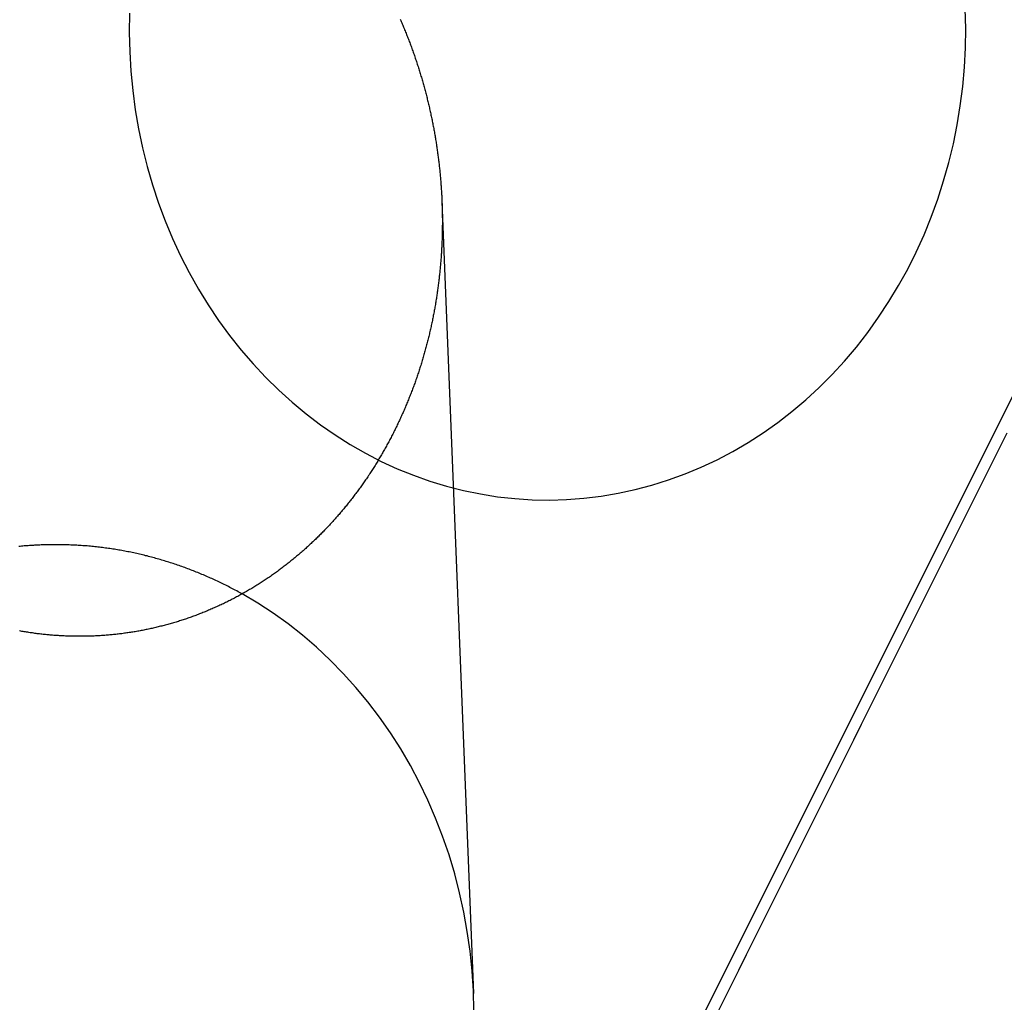
# Model space of a CAD drawing. Extents: x -76 to 604, y -604 to 2000.
# Drawn here: x 26 to 39, y 604 to 617 of the extents above; entities that cross this region are included whole.
import ezdxf

# ---------------------------------------------------------------- set-up
doc = ezdxf.new("R2010")
doc.units = 0
doc.header["$LTSCALE"] = 10
doc.linetypes.add('VERDECKT', pattern=[9.525, 6.35, -3.175])
doc.layers.get('0').update_dxf_attribs({"linetype": 'CONTINUOUS'})
doc.layers.add('HILF', color=2, linetype='CONTINUOUS')

# ---------------------------------------------------------------- blocks, each defined once
blk = doc.blocks.new('A$C6A16ED48')
at = {"color": 1, "linetype": 'VERDECKT', "extrusion": (0, 1, -2e-16)}
for p, q in [((31.10484, 614.73552), (31.52142, 604.27723)), ((26.07387, 587.03515), (39.04605, 612.9675))]:
    blk.add_line(p, q, dxfattribs=at)
at = {"color": 1, "linetype": 'VERDECKT'}
for points in [[(26.9768, 617.227, 0), (26.9731, 616.971, 0), (26.9789, 616.714, 0), (26.9942, 616.458, 0), (27.0188, 616.203, 0), (27.0528, 615.95, 0), (27.0961, 615.698, 0), (27.1486, 615.448, 0), (27.2103, 615.202, 0), (27.281, 614.958, 0), (27.3606, 614.717, 0), (27.4489, 614.481, 0), (27.546, 614.249, 0), (27.6514, 614.021, 0), (27.7652, 613.799, 0), (27.887, 613.582, 0), (28.0167, 613.371, 0), (28.1541, 613.166, 0), (28.2989, 612.968, 0), (28.4508, 612.776, 0), (28.6097, 612.592, 0), (28.7752, 612.416, 0), (28.9471, 612.247, 0), (29.125, 612.086, 0), (29.3087, 611.934, 0), (29.4979, 611.79, 0), (29.6922, 611.655, 0), (29.8912, 611.529, 0), (30.0948, 611.413, 0), (30.3024, 611.306, 0), (30.5138, 611.209, 0), (30.7286, 611.122, 0), (30.9464, 611.045, 0), (31.1669, 610.978, 0), (31.3896, 610.921, 0), (31.6142, 610.875, 0), (31.8404, 610.839, 0), (32.0677, 610.814, 0), (32.2957, 610.799, 0), (32.524, 610.795, 0), (32.7523, 610.801, 0), (32.9802, 610.818, 0), (33.2073, 610.846, 0), (33.4332, 610.884, 0), (33.6574, 610.932, 0), (33.8797, 610.991, 0), (34.0997, 611.06, 0), (34.3169, 611.14, 0), (34.531, 611.229, 0), (34.7416, 611.328, 0), (34.9484, 611.437, 0), (35.151, 611.555, 0), (35.3491, 611.683, 0), (35.5423, 611.819, 0), (35.7304, 611.965, 0), (35.9129, 612.119, 0), (36.0896, 612.282, 0), (36.2602, 612.452, 0), (36.4243, 612.63, 0), (36.5817, 612.816, 0), (36.7322, 613.009, 0), (36.8755, 613.209, 0), (37.0112, 613.415, 0), (37.1393, 613.627, 0), (37.2594, 613.845, 0), (37.3715, 614.069, 0), (37.4752, 614.297, 0), (37.5704, 614.53, 0), (37.6569, 614.768, 0), (37.7347, 615.009, 0), (37.8035, 615.253, 0), (37.8632, 615.501, 0), (37.9138, 615.751, 0), (37.9551, 616.003, 0), (37.9872, 616.257, 0), (38.0098, 616.512, 0), (38.0231, 616.768, 0), (38.0269, 617.024, 0), (38.0213, 617.281, 0)], [(34.7241, 603.98, 0), (34.8255, 604.183, 0), (34.927, 604.385, 0), (35.0284, 604.588, 0), (35.1298, 604.791, 0), (35.2312, 604.994, 0), (35.3327, 605.197, 0), (35.4341, 605.399, 0), (35.5355, 605.602, 0), (35.6369, 605.805, 0), (35.7383, 606.008, 0), (35.8397, 606.211, 0), (35.9411, 606.413, 0), (36.0425, 606.616, 0), (36.1439, 606.819, 0), (36.2453, 607.022, 0), (36.3466, 607.224, 0), (36.448, 607.427, 0), (36.5494, 607.63, 0), (36.6507, 607.833, 0), (36.7521, 608.036, 0), (36.8534, 608.238, 0), (36.9548, 608.441, 0), (37.0561, 608.644, 0), (37.1575, 608.846, 0), (37.2588, 609.049, 0), (37.3601, 609.252, 0), (37.4614, 609.455, 0), (37.5628, 609.657, 0), (37.6641, 609.86, 0), (37.7654, 610.063, 0), (37.8666, 610.265, 0), (37.9679, 610.468, 0), (38.0692, 610.671, 0), (38.1705, 610.873, 0), (38.2717, 611.076, 0), (38.373, 611.279, 0), (38.4742, 611.481, 0), (38.5755, 611.684, 0)], [(31.5268, 604.05, 0), (31.5199, 604.312, 0), (31.5032, 604.574, 0), (31.4766, 604.835, 0), (31.4402, 605.095, 0), (31.3941, 605.352, 0), (31.3383, 605.608, 0), (31.2729, 605.86, 0), (31.1981, 606.109, 0), (31.1139, 606.354, 0), (31.0206, 606.595, 0), (30.9183, 606.831, 0), (30.8072, 607.062, 0), (30.6874, 607.288, 0), (30.5593, 607.508, 0), (30.423, 607.721, 0), (30.2787, 607.928, 0), (30.1268, 608.128, 0), (29.9675, 608.32, 0), (29.8011, 608.505, 0), (29.6279, 608.681, 0), (29.4482, 608.85, 0), (29.2623, 609.009, 0), (29.0705, 609.16, 0), (28.8733, 609.301, 0), (28.6709, 609.433, 0), (28.4637, 609.555, 0)]]:
    blk.add_polyline3d(points, dxfattribs=at)
at = {"color": 3}
blk.add_polyline3d([(30.5532, 617.145, 0), (30.5598, 617.13, 0), (30.5664, 617.114, 0), (30.573, 617.099, 0), (30.5795, 617.084, 0), (30.586, 617.068, 0), (30.5924, 617.053, 0), (30.5988, 617.038, 0), (30.6052, 617.022, 0), (30.6115, 617.007, 0), (30.6178, 616.991, 0), (30.6241, 616.976, 0), (30.6303, 616.96, 0), (30.6364, 616.945, 0), (30.6426, 616.93, 0), (30.6487, 616.914, 0), (30.6547, 616.898, 0), (30.6608, 616.883, 0), (30.6667, 616.867, 0), (30.6727, 616.852, 0), (30.6786, 616.836, 0), (30.6844, 616.821, 0), (30.6903, 616.805, 0), (30.6961, 616.789, 0), (30.7018, 616.774, 0), (30.7075, 616.758, 0), (30.7132, 616.742, 0), (30.7188, 616.727, 0), (30.7244, 616.711, 0), (30.7299, 616.695, 0), (30.7355, 616.679, 0), (30.7409, 616.664, 0), (30.7464, 616.648, 0), (30.7517, 616.632, 0), (30.7571, 616.616, 0), (30.7624, 616.601, 0), (30.7677, 616.585, 0), (30.7729, 616.569, 0), (30.7781, 616.553, 0), (30.7833, 616.537, 0), (30.7884, 616.521, 0), (30.7934, 616.505, 0), (30.7985, 616.49, 0), (30.8035, 616.474, 0), (30.8084, 616.458, 0), (30.8133, 616.442, 0), (30.8182, 616.426, 0), (30.823, 616.41, 0), (30.8278, 616.394, 0), (30.8326, 616.378, 0), (30.8373, 616.362, 0), (30.842, 616.346, 0), (30.8466, 616.33, 0), (30.8512, 616.314, 0), (30.8558, 616.298, 0), (30.8603, 616.282, 0), (30.8647, 616.266, 0), (30.8692, 616.25, 0), (30.8736, 616.234, 0), (30.8779, 616.218, 0), (30.8822, 616.202, 0), (30.8865, 616.186, 0), (30.8907, 616.17, 0), (30.8949, 616.154, 0), (30.8991, 616.137, 0), (30.9032, 616.121, 0), (30.9073, 616.105, 0), (30.9113, 616.089, 0), (30.9153, 616.073, 0), (30.9192, 616.057, 0), (30.9231, 616.041, 0), (30.927, 616.025, 0), (30.9308, 616.009, 0), (30.9346, 615.992, 0), (30.9384, 615.976, 0), (30.9421, 615.96, 0), (30.9457, 615.944, 0), (30.9493, 615.928, 0), (30.9529, 615.912, 0), (30.9565, 615.896, 0), (30.96, 615.879, 0), (30.9634, 615.863, 0), (30.9668, 615.847, 0), (30.9702, 615.831, 0), (30.9736, 615.815, 0), (30.9769, 615.798, 0), (30.9801, 615.782, 0), (30.9833, 615.766, 0), (30.9865, 615.75, 0), (30.9896, 615.734, 0), (30.9927, 615.718, 0), (30.9958, 615.701, 0), (30.9988, 615.685, 0), (31.0017, 615.669, 0), (31.0047, 615.653, 0), (31.0075, 615.637, 0), (31.0104, 615.62, 0), (31.0132, 615.604, 0), (31.0159, 615.588, 0), (31.0187, 615.572, 0), (31.0213, 615.556, 0), (31.024, 615.539, 0), (31.0266, 615.523, 0), (31.0291, 615.507, 0), (31.0316, 615.491, 0), (31.0341, 615.475, 0), (31.0365, 615.459, 0), (31.0389, 615.442, 0), (31.0413, 615.426, 0), (31.0436, 615.41, 0), (31.0459, 615.394, 0), (31.0481, 615.378, 0), (31.0503, 615.362, 0), (31.0524, 615.345, 0), (31.0546, 615.329, 0), (31.0566, 615.313, 0), (31.0586, 615.297, 0), (31.0606, 615.281, 0), (31.0626, 615.265, 0), (31.0645, 615.249, 0), (31.0664, 615.232, 0), (31.0682, 615.216, 0), (31.07, 615.2, 0), (31.0717, 615.184, 0), (31.0734, 615.168, 0), (31.0751, 615.152, 0), (31.0767, 615.136, 0), (31.0783, 615.12, 0), (31.0799, 615.104, 0), (31.0814, 615.088, 0), (31.0829, 615.072, 0), (31.0843, 615.056, 0), (31.0857, 615.04, 0), (31.087, 615.023, 0), (31.0884, 615.007, 0), (31.0896, 614.991, 0), (31.0909, 614.975, 0), (31.0921, 614.959, 0), (31.0932, 614.943, 0), (31.0944, 614.928, 0), (31.0954, 614.912, 0), (31.0965, 614.896, 0), (31.0975, 614.88, 0), (31.0984, 614.864, 0), (31.0994, 614.848, 0), (31.1003, 614.832, 0), (31.1011, 614.816, 0), (31.1019, 614.8, 0), (31.1027, 614.784, 0), (31.1034, 614.768, 0), (31.1041, 614.753, 0), (31.1048, 614.737, 0), (31.1054, 614.721, 0), (31.106, 614.705, 0), (31.1065, 614.689, 0), (31.107, 614.674, 0), (31.1075, 614.658, 0), (31.1079, 614.642, 0), (31.1083, 614.626, 0), (31.1086, 614.611, 0), (31.109, 614.595, 0), (31.1092, 614.579, 0), (31.1095, 614.563, 0), (31.1097, 614.548, 0), (31.1098, 614.532, 0), (31.11, 614.516, 0), (31.11, 614.501, 0), (31.1101, 614.485, 0), (31.1101, 614.469, 0), (31.1101, 614.454, 0), (31.11, 614.438, 0), (31.1099, 614.422, 0), (31.1098, 614.407, 0), (31.1096, 614.391, 0), (31.1094, 614.375, 0), (31.1091, 614.359, 0), (31.1088, 614.343, 0), (31.1085, 614.327, 0), (31.1081, 614.312, 0), (31.1077, 614.296, 0), (31.1073, 614.28, 0), (31.1068, 614.264, 0), (31.1063, 614.248, 0), (31.1057, 614.232, 0), (31.1051, 614.216, 0), (31.1045, 614.2, 0), (31.1038, 614.184, 0), (31.1031, 614.168, 0), (31.1023, 614.152, 0), (31.1015, 614.136, 0), (31.1007, 614.12, 0), (31.0998, 614.104, 0), (31.0989, 614.088, 0), (31.0979, 614.072, 0), (31.0969, 614.056, 0), (31.0959, 614.04, 0), (31.0948, 614.024, 0), (31.0937, 614.008, 0), (31.0925, 613.992, 0), (31.0913, 613.976, 0), (31.0901, 613.96, 0), (31.0888, 613.944, 0), (31.0875, 613.928, 0), (31.0861, 613.911, 0), (31.0847, 613.895, 0), (31.0833, 613.879, 0), (31.0818, 613.863, 0), (31.0803, 613.847, 0), (31.0787, 613.831, 0), (31.0771, 613.815, 0), (31.0754, 613.798, 0), (31.0737, 613.782, 0), (31.072, 613.766, 0), (31.0702, 613.75, 0), (31.0684, 613.734, 0), (31.0666, 613.718, 0), (31.0647, 613.701, 0), (31.0627, 613.685, 0), (31.0607, 613.669, 0), (31.0587, 613.653, 0), (31.0566, 613.637, 0), (31.0545, 613.62, 0), (31.0524, 613.604, 0), (31.0502, 613.588, 0), (31.0479, 613.572, 0), (31.0456, 613.555, 0), (31.0433, 613.539, 0), (31.0409, 613.523, 0), (31.0385, 613.507, 0), (31.0361, 613.49, 0), (31.0336, 613.474, 0), (31.031, 613.458, 0), (31.0284, 613.442, 0), (31.0258, 613.426, 0), (31.0231, 613.409, 0), (31.0204, 613.393, 0), (31.0177, 613.377, 0), (31.0149, 613.361, 0), (31.012, 613.344, 0), (31.0091, 613.328, 0), (31.0062, 613.312, 0), (31.0032, 613.296, 0), (31.0002, 613.28, 0), (30.9971, 613.263, 0), (30.994, 613.247, 0), (30.9908, 613.231, 0), (30.9876, 613.215, 0), (30.9844, 613.198, 0), (30.9811, 613.182, 0), (30.9778, 613.166, 0), (30.9744, 613.15, 0), (30.971, 613.134, 0), (30.9675, 613.118, 0), (30.964, 613.101, 0), (30.9605, 613.085, 0), (30.9569, 613.069, 0), (30.9533, 613.053, 0), (30.9496, 613.037, 0), (30.9459, 613.021, 0), (30.9421, 613.004, 0), (30.9383, 612.988, 0), (30.9344, 612.972, 0), (30.9305, 612.956, 0), (30.9266, 612.94, 0), (30.9226, 612.924, 0), (30.9186, 612.908, 0), (30.9145, 612.892, 0), (30.9104, 612.876, 0), (30.9062, 612.859, 0), (30.902, 612.843, 0), (30.8978, 612.827, 0), (30.8935, 612.811, 0), (30.8891, 612.795, 0), (30.8848, 612.779, 0), (30.8803, 612.763, 0), (30.8759, 612.747, 0), (30.8714, 612.731, 0), (30.8668, 612.715, 0), (30.8622, 612.699, 0), (30.8576, 612.683, 0), (30.8529, 612.667, 0), (30.8482, 612.652, 0), (30.8434, 612.636, 0), (30.8386, 612.62, 0), (30.8337, 612.604, 0), (30.8288, 612.588, 0), (30.8239, 612.572, 0), (30.8189, 612.556, 0), (30.8138, 612.54, 0), (30.8087, 612.525, 0), (30.8036, 612.509, 0), (30.7985, 612.493, 0), (30.7932, 612.477, 0), (30.788, 612.461, 0), (30.7827, 612.446, 0), (30.7774, 612.43, 0), (30.772, 612.414, 0), (30.7665, 612.398, 0), (30.7611, 612.383, 0), (30.7555, 612.367, 0), (30.75, 612.351, 0), (30.7444, 612.336, 0), (30.7387, 612.32, 0), (30.733, 612.305, 0), (30.7273, 612.289, 0), (30.7215, 612.273, 0), (30.7157, 612.258, 0), (30.7098, 612.242, 0), (30.7039, 612.227, 0), (30.698, 612.211, 0), (30.692, 612.196, 0), (30.6859, 612.18, 0), (30.6799, 612.165, 0), (30.6737, 612.149, 0), (30.6676, 612.134, 0), (30.6613, 612.119, 0), (30.6551, 612.103, 0), (30.6488, 612.088, 0), (30.6424, 612.073, 0), (30.636, 612.057, 0), (30.6296, 612.042, 0), (30.6231, 612.027, 0), (30.6166, 612.012, 0), (30.6101, 611.996, 0), (30.6035, 611.981, 0), (30.5968, 611.966, 0), (30.5902, 611.951, 0), (30.5834, 611.936, 0), (30.5767, 611.921, 0), (30.5698, 611.905, 0), (30.563, 611.89, 0), (30.5561, 611.875, 0), (30.5492, 611.86, 0), (30.5422, 611.845, 0), (30.5352, 611.83, 0), (30.5281, 611.815, 0), (30.521, 611.801, 0), (30.5139, 611.786, 0), (30.5067, 611.771, 0), (30.4995, 611.756, 0), (30.4922, 611.741, 0), (30.4849, 611.726, 0), (30.4775, 611.712, 0), (30.4701, 611.697, 0), (30.4627, 611.682, 0), (30.4552, 611.667, 0), (30.4477, 611.653, 0), (30.4402, 611.638, 0), (30.4326, 611.623, 0), (30.425, 611.609, 0), (30.4173, 611.594, 0), (30.4096, 611.58, 0), (30.4018, 611.565, 0), (30.394, 611.551, 0), (30.3862, 611.536, 0), (30.3783, 611.522, 0), (30.3704, 611.507, 0), (30.3624, 611.493, 0), (30.3545, 611.479, 0), (30.3464, 611.464, 0), (30.3383, 611.45, 0), (30.3302, 611.436, 0), (30.3221, 611.422, 0), (30.3139, 611.408, 0), (30.3057, 611.393, 0), (30.2974, 611.379, 0), (30.2891, 611.365, 0), (30.2807, 611.351, 0), (30.2724, 611.337, 0), (30.2639, 611.323, 0), (30.2555, 611.309, 0), (30.247, 611.295, 0), (30.2384, 611.281, 0), (30.2299, 611.267, 0), (30.2212, 611.253, 0), (30.2126, 611.24, 0), (30.2039, 611.226, 0), (30.1952, 611.212, 0), (30.1864, 611.198, 0), (30.1776, 611.185, 0), (30.1687, 611.171, 0), (30.1599, 611.157, 0), (30.1509, 611.144, 0), (30.142, 611.13, 0), (30.133, 611.117, 0), (30.124, 611.103, 0), (30.1149, 611.09, 0), (30.1058, 611.077, 0), (30.0967, 611.063, 0), (30.0875, 611.05, 0), (30.0783, 611.037, 0), (30.069, 611.023, 0), (30.0597, 611.01, 0), (30.0504, 610.997, 0), (30.0411, 610.984, 0), (30.0317, 610.971, 0), (30.0223, 610.957, 0), (30.0128, 610.944, 0), (30.0033, 610.931, 0), (29.9938, 610.918, 0), (29.9843, 610.905, 0), (29.9747, 610.893, 0), (29.965, 610.88, 0), (29.9554, 610.867, 0), (29.9457, 610.854, 0), (29.936, 610.841, 0), (29.9262, 610.829, 0), (29.9164, 610.816, 0), (29.9066, 610.803, 0), (29.8967, 610.791, 0), (29.8868, 610.778, 0), (29.8769, 610.766, 0), (29.867, 610.753, 0), (29.857, 610.741, 0), (29.847, 610.728, 0), (29.8369, 610.716, 0), (29.8268, 610.704, 0), (29.8167, 610.691, 0), (29.8066, 610.679, 0), (29.7964, 610.667, 0), (29.7862, 610.655, 0), (29.776, 610.642, 0), (29.7657, 610.63, 0), (29.7554, 610.618, 0), (29.7451, 610.606, 0), (29.7347, 610.594, 0), (29.7243, 610.582, 0), (29.7139, 610.571, 0), (29.7035, 610.559, 0), (29.693, 610.547, 0), (29.6825, 610.535, 0), (29.6719, 610.523, 0), (29.6614, 610.512, 0), (29.6508, 610.5, 0), (29.6402, 610.488, 0), (29.6295, 610.477, 0), (29.6189, 610.465, 0), (29.6081, 610.454, 0), (29.5974, 610.443, 0), (29.5867, 610.431, 0), (29.5759, 610.42, 0), (29.5651, 610.409, 0), (29.5542, 610.397, 0), (29.5434, 610.386, 0), (29.5324, 610.375, 0), (29.5215, 610.364, 0), (29.5105, 610.353, 0), (29.4994, 610.341, 0), (29.4883, 610.33, 0), (29.4772, 610.319, 0), (29.466, 610.308, 0), (29.4547, 610.297, 0), (29.4434, 610.286, 0), (29.4321, 610.275, 0), (29.4207, 610.264, 0), (29.4093, 610.253, 0), (29.3978, 610.243, 0), (29.3863, 610.232, 0), (29.3747, 610.221, 0), (29.3631, 610.21, 0), (29.3515, 610.199, 0), (29.3398, 610.189, 0), (29.328, 610.178, 0), (29.3162, 610.167, 0), (29.3044, 610.157, 0), (29.2925, 610.146, 0), (29.2806, 610.135, 0), (29.2687, 610.125, 0), (29.2566, 610.114, 0), (29.2446, 610.104, 0), (29.2325, 610.093, 0), (29.2204, 610.083, 0), (29.2082, 610.073, 0), (29.196, 610.062, 0), (29.1837, 610.052, 0), (29.1714, 610.042, 0), (29.159, 610.031, 0), (29.1467, 610.021, 0), (29.1342, 610.011, 0), (29.1217, 610.001, 0), (29.1092, 609.991, 0), (29.0967, 609.981, 0), (29.0841, 609.971, 0), (29.0714, 609.961, 0), (29.0588, 609.951, 0), (29.046, 609.941, 0), (29.0333, 609.931, 0), (29.0205, 609.921, 0), (29.0076, 609.911, 0), (28.9947, 609.901, 0), (28.9818, 609.892, 0), (28.9689, 609.882, 0), (28.9559, 609.872, 0), (28.9428, 609.863, 0), (28.9297, 609.853, 0), (28.9166, 609.844, 0), (28.9035, 609.834, 0), (28.8903, 609.825, 0), (28.877, 609.815, 0), (28.8638, 609.806, 0), (28.8505, 609.797, 0), (28.8371, 609.787, 0), (28.8237, 609.778, 0), (28.8103, 609.769, 0), (28.7968, 609.76, 0), (28.7833, 609.751, 0), (28.7698, 609.742, 0), (28.7562, 609.733, 0), (28.7426, 609.724, 0), (28.729, 609.715, 0), (28.7153, 609.706, 0), (28.7016, 609.697, 0), (28.6878, 609.688, 0), (28.674, 609.68, 0), (28.6602, 609.671, 0), (28.6463, 609.662, 0), (28.6324, 609.654, 0), (28.6185, 609.645, 0), (28.6046, 609.637, 0), (28.5906, 609.628, 0), (28.5765, 609.62, 0), (28.5625, 609.612, 0), (28.5484, 609.603, 0), (28.5343, 609.595, 0), (28.5201, 609.587, 0), (28.5059, 609.579, 0), (28.4917, 609.571, 0), (28.4774, 609.563, 0), (28.4632, 609.555, 0), (28.4489, 609.547, 0), (28.4345, 609.539, 0), (28.4201, 609.531, 0), (28.4057, 609.523, 0), (28.3913, 609.515, 0), (28.3768, 609.508, 0), (28.3623, 609.5, 0), (28.3478, 609.492, 0), (28.3333, 609.485, 0), (28.3187, 609.477, 0), (28.3041, 609.47, 0), (28.2894, 609.463, 0), (28.2748, 609.455, 0), (28.2601, 609.448, 0), (28.2454, 609.441, 0), (28.2306, 609.434, 0), (28.2158, 609.426, 0), (28.201, 609.419, 0), (28.1862, 609.412, 0), (28.1714, 609.405, 0), (28.1565, 609.399, 0), (28.1416, 609.392, 0), (28.1267, 609.385, 0), (28.1117, 609.378, 0), (28.0967, 609.372, 0), (28.0817, 609.365, 0), (28.0667, 609.358, 0), (28.0517, 609.352, 0), (28.0366, 609.345, 0), (28.0215, 609.339, 0), (28.0064, 609.333, 0), (27.9913, 609.326, 0), (27.9761, 609.32, 0), (27.9609, 609.314, 0), (27.9457, 609.308, 0), (27.9305, 609.302, 0), (27.9152, 609.296, 0), (27.9, 609.29, 0), (27.8847, 609.284, 0), (27.8694, 609.278, 0), (27.854, 609.272, 0), (27.8387, 609.267, 0), (27.8233, 609.261, 0), (27.8079, 609.255, 0), (27.7925, 609.25, 0), (27.7771, 609.244, 0), (27.7616, 609.239, 0), (27.7461, 609.234, 0), (27.7306, 609.228, 0), (27.7151, 609.223, 0), (27.6996, 609.218, 0), (27.6841, 609.213, 0), (27.6685, 609.208, 0), (27.6529, 609.203, 0), (27.6373, 609.198, 0), (27.6217, 609.193, 0), (27.6061, 609.188, 0), (27.5905, 609.183, 0), (27.5748, 609.179, 0), (27.5591, 609.174, 0), (27.5434, 609.169, 0), (27.5277, 609.165, 0), (27.512, 609.16, 0), (27.4963, 609.156, 0), (27.4805, 609.152, 0), (27.4648, 609.147, 0), (27.449, 609.143, 0), (27.4332, 609.139, 0), (27.4175, 609.135, 0), (27.4017, 609.131, 0), (27.3858, 609.127, 0), (27.37, 609.123, 0), (27.3542, 609.119, 0), (27.3383, 609.115, 0), (27.3225, 609.111, 0), (27.3066, 609.108, 0), (27.2907, 609.104, 0), (27.2749, 609.1, 0), (27.259, 609.097, 0), (27.2431, 609.093, 0), (27.2271, 609.09, 0), (27.2112, 609.087, 0), (27.1953, 609.083, 0), (27.1794, 609.08, 0), (27.1634, 609.077, 0), (27.1475, 609.074, 0), (27.1315, 609.071, 0), (27.1156, 609.068, 0), (27.0996, 609.065, 0), (27.0837, 609.062, 0), (27.0677, 609.059, 0), (27.0517, 609.056, 0), (27.0357, 609.054, 0), (27.0198, 609.051, 0), (27.0038, 609.049, 0), (26.9878, 609.046, 0), (26.9718, 609.044, 0), (26.9558, 609.041, 0), (26.9398, 609.039, 0), (26.9238, 609.037, 0), (26.9078, 609.035, 0), (26.8918, 609.032, 0), (26.8758, 609.03, 0), (26.8598, 609.028, 0), (26.8438, 609.026, 0), (26.8278, 609.024, 0), (26.8118, 609.023, 0), (26.7958, 609.021, 0), (26.7798, 609.019, 0), (26.7638, 609.018, 0), (26.7478, 609.016, 0), (26.7318, 609.014, 0), (26.7159, 609.013, 0), (26.6999, 609.012, 0), (26.6839, 609.01, 0), (26.6679, 609.009, 0), (26.6519, 609.008, 0), (26.636, 609.006, 0), (26.62, 609.005, 0), (26.6041, 609.004, 0), (26.5881, 609.003, 0), (26.5722, 609.002, 0), (26.5562, 609.001, 0), (26.5403, 609.001, 0), (26.5244, 609, 0), (26.5085, 608.999, 0), (26.4926, 608.998, 0), (26.4767, 608.998, 0), (26.4608, 608.997, 0), (26.4449, 608.997, 0), (26.429, 608.996, 0), (26.4131, 608.996, 0), (26.3973, 608.996, 0), (26.3815, 608.995, 0), (26.3656, 608.995, 0), (26.3498, 608.995, 0), (26.334, 608.995, 0), (26.3182, 608.995, 0), (26.3024, 608.995, 0), (26.2866, 608.995, 0), (26.2709, 608.995, 0), (26.2551, 608.995, 0), (26.2394, 608.996, 0), (26.2237, 608.996, 0), (26.208, 608.996, 0), (26.1923, 608.997, 0), (26.1766, 608.997, 0), (26.161, 608.998, 0), (26.1453, 608.998, 0), (26.1297, 608.999, 0), (26.1141, 609, 0), (26.0985, 609, 0), (26.0829, 609.001, 0), (26.0673, 609.002, 0), (26.0518, 609.003, 0), (26.0363, 609.004, 0), (26.0208, 609.005, 0), (26.0053, 609.006, 0), (25.9898, 609.007, 0), (25.9743, 609.008, 0), (25.9588, 609.009, 0), (25.9433, 609.011, 0), (25.9278, 609.012, 0), (25.9123, 609.013, 0), (25.8968, 609.015, 0), (25.8813, 609.016, 0), (25.8657, 609.018, 0), (25.8502, 609.019, 0), (25.8346, 609.021, 0), (25.8191, 609.023, 0), (25.8035, 609.025, 0), (25.7879, 609.026, 0), (25.7724, 609.028, 0), (25.7568, 609.03, 0), (25.7412, 609.032, 0), (25.7256, 609.034, 0), (25.71, 609.036, 0), (25.6944, 609.039, 0), (25.6788, 609.041, 0), (25.6632, 609.043, 0), (25.6476, 609.045, 0), (25.6319, 609.048, 0), (25.6163, 609.05, 0), (25.6007, 609.053, 0), (25.5851, 609.055, 0), (25.5694, 609.058, 0), (25.5538, 609.06, 0), (25.5382, 609.063, 0), (25.5226, 609.066, 0)], dxfattribs=at)
at = {"color": 3, "linetype": 'CONTINUOUS'}
for points in [[(26, 610.205, 0), (25.9826, 610.205, 0), (25.9653, 610.205, 0), (25.9479, 610.205, 0), (25.9306, 610.205, 0), (25.9132, 610.205, 0), (25.8958, 610.204, 0), (25.8785, 610.204, 0), (25.8611, 610.203, 0), (25.8438, 610.203, 0), (25.8264, 610.202, 0), (25.8091, 610.202, 0), (25.7917, 610.201, 0), (25.7744, 610.2, 0), (25.757, 610.199, 0), (25.7397, 610.198, 0), (25.7223, 610.197, 0), (25.705, 610.196, 0), (25.6877, 610.195, 0), (25.6703, 610.194, 0), (25.653, 610.193, 0), (25.6357, 610.192, 0), (25.6184, 610.191, 0), (25.601, 610.189, 0), (25.5837, 610.188, 0), (25.5664, 610.186, 0), (25.5491, 610.185, 0), (25.5318, 610.183, 0), (25.5145, 610.181, 0)], [(28.4637, 609.555, 0), (28.4458, 609.565, 0), (28.4279, 609.575, 0), (28.41, 609.584, 0), (28.392, 609.594, 0), (28.374, 609.604, 0), (28.356, 609.613, 0), (28.3379, 609.623, 0), (28.3198, 609.632, 0), (28.3017, 609.642, 0), (28.2835, 609.651, 0), (28.2653, 609.66, 0), (28.2471, 609.669, 0), (28.2289, 609.678, 0), (28.2106, 609.687, 0), (28.1923, 609.696, 0), (28.174, 609.705, 0), (28.1556, 609.714, 0), (28.1373, 609.723, 0), (28.1188, 609.731, 0), (28.1004, 609.74, 0), (28.0819, 609.748, 0), (28.0634, 609.757, 0), (28.0449, 609.765, 0), (28.0264, 609.773, 0), (28.0078, 609.781, 0), (27.9892, 609.789, 0), (27.9706, 609.798, 0), (27.9519, 609.805, 0), (27.9333, 609.813, 0), (27.9145, 609.821, 0), (27.8958, 609.829, 0), (27.8771, 609.836, 0), (27.8583, 609.844, 0), (27.8395, 609.852, 0), (27.8207, 609.859, 0), (27.8018, 609.866, 0), (27.783, 609.874, 0), (27.7641, 609.881, 0), (27.7451, 609.888, 0), (27.7262, 609.895, 0), (27.7072, 609.902, 0), (27.6883, 609.909, 0), (27.6692, 609.916, 0), (27.6502, 609.922, 0), (27.6312, 609.929, 0), (27.6121, 609.935, 0), (27.593, 609.942, 0), (27.5739, 609.948, 0), (27.5548, 609.955, 0), (27.5356, 609.961, 0), (27.5164, 609.967, 0), (27.4972, 609.973, 0), (27.478, 609.979, 0), (27.4588, 609.985, 0), (27.4395, 609.991, 0), (27.4203, 609.997, 0), (27.401, 610.003, 0), (27.3817, 610.008, 0), (27.3623, 610.014, 0), (27.343, 610.019, 0), (27.3236, 610.025, 0), (27.3043, 610.03, 0), (27.2849, 610.035, 0), (27.2655, 610.04, 0), (27.246, 610.046, 0), (27.2266, 610.051, 0), (27.2071, 610.056, 0), (27.1876, 610.06, 0), (27.1682, 610.065, 0), (27.1486, 610.07, 0), (27.1291, 610.074, 0), (27.1096, 610.079, 0), (27.09, 610.083, 0), (27.0705, 610.088, 0), (27.0509, 610.092, 0), (27.0313, 610.096, 0), (27.0117, 610.1, 0), (26.9921, 610.105, 0), (26.9724, 610.109, 0), (26.9528, 610.112, 0), (26.9331, 610.116, 0), (26.9135, 610.12, 0), (26.8938, 610.124, 0), (26.8741, 610.127, 0), (26.8544, 610.131, 0), (26.8347, 610.134, 0), (26.815, 610.137, 0), (26.7952, 610.141, 0), (26.7755, 610.144, 0), (26.7557, 610.147, 0), (26.7359, 610.15, 0), (26.7162, 610.153, 0), (26.6964, 610.156, 0), (26.6766, 610.159, 0), (26.6568, 610.161, 0), (26.637, 610.164, 0), (26.6171, 610.167, 0), (26.5973, 610.169, 0), (26.5775, 610.171, 0), (26.5576, 610.174, 0), (26.5378, 610.176, 0), (26.5179, 610.178, 0), (26.4981, 610.18, 0), (26.4782, 610.182, 0), (26.4583, 610.184, 0), (26.4384, 610.186, 0), (26.4185, 610.188, 0), (26.3986, 610.189, 0), (26.3787, 610.191, 0), (26.3588, 610.192, 0), (26.3389, 610.194, 0), (26.319, 610.195, 0), (26.2991, 610.196, 0), (26.2792, 610.197, 0), (26.2593, 610.198, 0), (26.2393, 610.199, 0), (26.2194, 610.2, 0), (26.1995, 610.201, 0), (26.1795, 610.202, 0), (26.1596, 610.203, 0), (26.1396, 610.203, 0), (26.1197, 610.204, 0), (26.0997, 610.204, 0), (26.0798, 610.205, 0), (26.0598, 610.205, 0), (26.0399, 610.205, 0), (26.0199, 610.205, 0), (26, 610.205, 0)]]:
    blk.add_polyline3d(points, dxfattribs=at)
at = {"color": 1, "linetype": 'VERDECKT'}
for radius in [62, 56.5, 55.03582, 52.76805, 52.76805, 47.93471, 47.93471, 47.81634]:
    blk.add_circle((0, 620), radius, dxfattribs=at)
at = {"color": 1, "linetype": 'VERDECKT', "extrusion": (0, -2e-16, -1)}
for radius in [55, 54, 53.84122, 53, 53, 51.35824, 51.35824, 51.00419, 49.00419, 48.13357, 48.13357, 45]:
    blk.add_circle((0, 620), radius, dxfattribs=at)
at = {"color": 3, "linetype": 'CONTINUOUS'}
blk.add_arc((0, 620), 49, 328.643961, 211.356039, dxfattribs=at)
at = {"color": 1, "linetype": 'VERDECKT'}
for radius, start, end in [(45.81634, 303.920187, 359.062043), (45.53229, 304.104772, 358.877458), (56, 184.505014, 351.740009)]:
    blk.add_arc((0, 620), radius, start, end, dxfattribs=at)
at = {"color": 3, "linetype": 'CONTINUOUS', "extrusion": (0, -2e-16, -1)}
for radius, start in [(54, 191.991277), (58, 190.9326611)]:
    blk.add_arc((-0.68117, 620.50407), radius, start, 350.5, dxfattribs=at)
at = {"color": 1, "linetype": 'VERDECKT', "extrusion": (0, -2e-16, -1)}
blk.add_arc((-0.68117, 620.50407), 57, 191.126888, 350.5, dxfattribs=at)

msp = doc.modelspace()

# ---------------------------------------------------------------- block references
at = {"layer": 'HILF'}
msp.add_blockref('A$C6A16ED48', (0, 0), dxfattribs=at)

doc.saveas('drawing.dxf')
